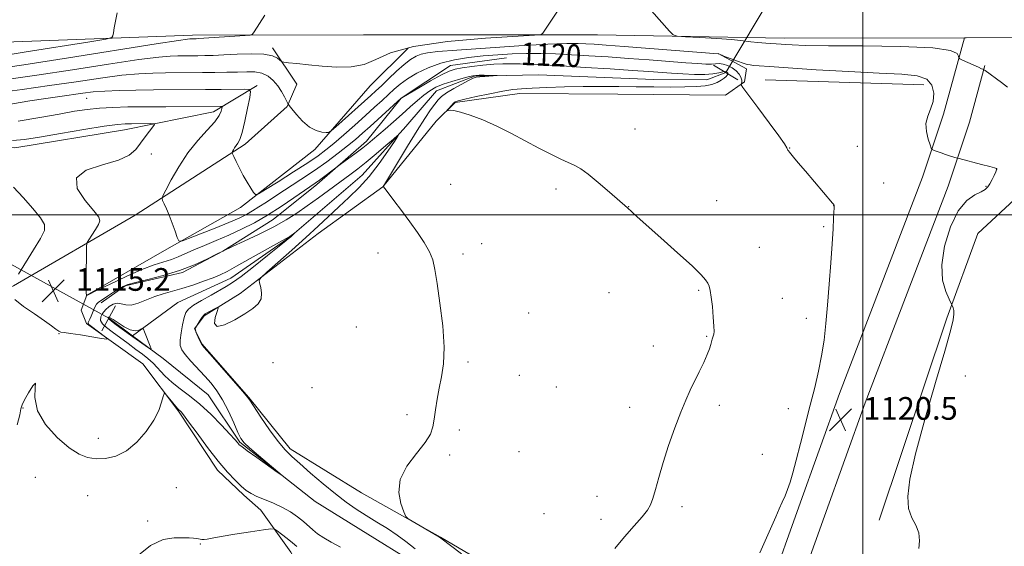
# Model space of a CAD drawing. Extents: x 2159800 to 2162700, y 347300 to 350200.
# Drawn here: x 2161703 to 2162050, y 349383 to 349569 of the extents above; entities that cross this region are included whole.
import ezdxf

# ---------------------------------------------------------------- set-up
doc = ezdxf.new("R2010")
doc.units = 0
doc.header["$MEASUREMENT"] = 0
doc.linetypes.add('rvrstm', pattern=[117.1, 50, -3.9, 0.5, -3.9, 0.5, -3.9, 0.5, -3.9, 50])
for name, color, linetype, lineweight in [('32000', 7, 'Continuous', 0), ('DTM HARD BREAKLINE', 7, 'Continuous', 0), ('DTM SPOT ELEVATION', 2, 'Continuous', 13), ('INDEX CONTOUR', 41, 'Continuous', 13), ('INDEX CONTOUR DEPRESSION', 41, 'Continuous', 13), ('INDEX CONTOUR LABEL', 244, 'Continuous', 0), ('INTERMEDIATE CONTOUR', 44, 'Continuous', 0), ('LARGE PIPE END', 7, 'Continuous', 13), ('SPOT ELEVATION', 7, 'Continuous', 0), ('STREAM - RIVER SINGLE LINE', 142, 'rvrstm', 0), ('STREAM - RIVER SINGLE LINE UNDER ROAD', 9, 'Continuous', 0)]:
    doc.layers.add(name, color=color, linetype=linetype, lineweight=lineweight)
doc.styles.add('Style-ITALICS', font='ITALICS.shx')

# ---------------------------------------------------------------- blocks, each defined once
blk = doc.blocks.new('SPOT')
at = {"layer": 'SPOT ELEVATION'}
for p, q in [((-3.91, -3.91), (3.82, 3.81)), ((-1.65, 3.77), (1.72, -3.93))]:
    blk.add_line(p, q, dxfattribs=at)

msp = doc.modelspace()

# ---------------------------------------------------------------- linework, layer by layer
at = {"layer": '32000', "flags": 128}
for points in [[(2162000, 350000), (2162000, 347500)], [(2162500, 349500), (2160000, 349500)]]:
    msp.add_lwpolyline(points, dxfattribs=at)
at = {"layer": 'DTM HARD BREAKLINE'}
for points in [[(2160800.61, 349527.7, 1145.67), (2160897.29, 349529.58, 1147), (2160992.66, 349532.15, 1147.47), (2161099.39, 349535.29, 1149.07), (2161197.47, 349539.16, 1147.14), (2161274.09, 349542.53, 1143.94), (2161334.79, 349544.72, 1140.67), (2161390.9, 349547.6, 1139.41), (2161469.45, 349551.62, 1138.28), (2161580.01, 349556.05, 1135.74), (2161672.04, 349559.98, 1131.55), (2161763.5, 349563.29, 1126.42), (2161823.91, 349563.47, 1125.22), (2161906.36, 349563.47, 1123.62), (2161958.95, 349562.51, 1124.36)], [(2162035.75, 349562.41, 1124.57), (2162028.34, 349535.49, 1122.45), (2162020.98, 349513.34, 1121.65), (2162006.08, 349474.36, 1121.45), (2161991.75, 349437.07, 1120.59), (2161977.4, 349397.11, 1120.32), (2161967.14, 349368.46, 1120.45), (2161955.17, 349332.76, 1121.39)], [(2161958.95, 349562.51, 1124.36), (2161972.32, 349562.27, 1124.55), (2162035.75, 349562.41, 1124.57)], [(2162035.75, 349562.41, 1124.57), (2162036.43, 349562.41, 1125.02), (2162108.96, 349562.49, 1127.75), (2162200.09, 349561.75, 1132.95), (2162268.63, 349560.53, 1137.61), (2162345.43, 349559.25, 1143.34), (2162427.77, 349559.91, 1149.4), (2162493.74, 349560.85, 1154.26), (2162500, 349560.914, 1154.676)], [(2161667.71, 349460.57, 1111.59), (2161700.47, 349474.96, 1114.12), (2161743.31, 349499.93, 1117.25), (2161782.16, 349524.93, 1120.38), (2161796.92, 349538.14, 1121.85), (2161800.32, 349546.1, 1123.31), (2161791.76, 349558.83, 1124.44)], [(2161917.83, 349267.6, 1134.28), (2161901.28, 349280.39, 1135.48), (2161881.51, 349306.53, 1133.75), (2161850.39, 349330.77, 1130.01), (2161829.21, 349348.26, 1124.15), (2161812.65, 349359.72, 1120.42), (2161804.74, 349369.78, 1117.89), (2161798.17, 349381.16, 1116.76), (2161787.63, 349395.9, 1115.42), (2161781.68, 349401.28, 1114.29), (2161772.42, 349410.02, 1114.36), (2161758.6, 349430.78, 1114.16), (2161746.07, 349447.54, 1113.76), (2161726.2, 349461.69, 1114.16), (2161724.24, 349466.37, 1114.89), (2161726.28, 349471.68, 1116.02), (2161753.73, 349487.45, 1117.62), (2161780.5, 349502.56, 1119.62), (2161806.64, 349523, 1121.49), (2161826.15, 349545.49, 1123.42), (2161839.58, 349558.71, 1123.35)], [(2161948.96, 349556.9, 1122.05), (2161958.91, 349551.49, 1121.65), (2161958.21, 349546.83, 1120.19), (2161951.51, 349542.22, 1119.25), (2161913.54, 349542.53, 1119.25), (2161878.9, 349542.81, 1118.65), (2161856.22, 349539.66, 1118.12), (2161849.5, 349533.05, 1117.85), (2161830.66, 349509.89, 1115.99), (2161807.88, 349493.41, 1114.92), (2161780.39, 349472.32, 1113.72), (2161767.67, 349464.43, 1114.19), (2161764.3, 349459.79, 1113.99), (2161766.92, 349454.44, 1114.06), (2161783.43, 349435.65, 1114.06), (2161797.94, 349417.55, 1114.46), (2161823.13, 349402.02, 1115.92), (2161850.98, 349386.47, 1116.06), (2161871.54, 349374.31, 1116.72)], [(2162005.72, 349392.48, 1121.72), (2162029.62, 349463.58, 1121.85), (2162040.52, 349493.47, 1122.79), (2162064.68, 349515.92, 1123.52), (2162068.82, 349532.54, 1125.18), (2162066.93, 349546.55, 1124.98), (2162061.02, 349556.59, 1125.05)], [(2161731.3, 349469.02, 1113.63), (2161739.82, 349475, 1113.83), (2161760.01, 349479.67, 1113.91), (2161774.19, 349487.22, 1113.99), (2161792.02, 349498.36, 1115.08), (2161807.44, 349510.74, 1115.64), (2161824.9, 349525.92, 1116.45), (2161837.12, 349541.14, 1118.02), (2161854.55, 349552.69, 1118.83), (2161874.33, 349555.35, 1118.95)], [(2162043.02, 349552.64, 1124.12), (2162037.53, 349532.7, 1122.45), (2162030.02, 349510.11, 1121.65), (2162015.04, 349470.92, 1121.45), (2162000.75, 349433.73, 1120.59), (2161986.44, 349393.87, 1120.32), (2161976.21, 349365.31, 1120.45), (2161964.35, 349329.95, 1121.39)], [(2161786.31, 349545.55, 1120.39), (2161770.92, 349536.35, 1117.39), (2161739.55, 349529.94, 1115.26), (2161700.86, 349523.59, 1115.32), (2161663.57, 349525.9, 1114.59), (2161648.94, 349528.68, 1112.19)], [(2161965.52, 349547.58, 1120.86), (2162021.46, 349545.8, 1121.26)]]:
    msp.add_polyline3d(points, dxfattribs=at)
at = {"layer": 'DTM SPOT ELEVATION'}
for p in [(2161726.25, 349541.04, 1119.08), (2161919.56, 349530.28, 1118.86), (2161997.96, 349524.19, 1120.63), (2161749.04, 349521.45, 1116.57), (2161974.15, 349523.56, 1120.04), (2162047.17, 349516.11, 1121.99), (2161854.57, 349510.73, 1116.73), (2162007.33, 349511.22, 1121.01), (2161891.76, 349509.18, 1117.56), (2162043.34, 349510.01, 1121.91), (2161948.39, 349504.97, 1118.67), (2161917.34, 349502.85, 1118.02), (2161989.68, 349503.21, 1119.99), (2161986.12, 349495.8, 1119.72), (2161865.47, 349489.83, 1116.5), (2161829, 349486.55, 1115.41), (2161858.96, 349486.19, 1116.33), (2161963.42, 349488.53, 1118.78), (2161910.47, 349472.64, 1116.98), (2161942, 349473.42, 1117.85), (2161971.6, 349470.55, 1118.85), (2161882.14, 349465.41, 1116.68), (2161980.02, 349463.5, 1119.42), (2161716.47, 349458.18, 1113.97), (2161821.38, 349460.52, 1115.05), (2161944.93, 349457.16, 1117.9), (2161926.1, 349453.84, 1117.4), (2161791.95, 349447.96, 1114.77), (2161860.7, 349448.17, 1116.21), (2161878.78, 349443.49, 1116.6), (2162036.12, 349443.27, 1122.52), (2161805.66, 349439.15, 1115.06), (2161891.83, 349439.37, 1116.84), (2161703.78, 349431.9, 1114.03), (2161917.7, 349432.13, 1117.47), (2161949.28, 349432.92, 1118.37), (2161973.63, 349431.69, 1119.53), (2161839.23, 349429.62, 1115.78), (2161857.63, 349424.15, 1116.21), (2161730.31, 349421.26, 1113.54), (2161878.67, 349416.52, 1116.65), (2161854.19, 349415.42, 1116.16), (2161964.46, 349415.65, 1119.27), (2161708.15, 349407.48, 1114.69), (2161757.87, 349403.85, 1114.8), (2161726.62, 349401.01, 1114.73), (2161906.17, 349400.79, 1117.33), (2161936.22, 349397.18, 1118.36), (2161887.48, 349394.76, 1117.16), (2161907.62, 349392.72, 1117.53), (2161747.78, 349392.14, 1115.62), (2161766.37, 349383.98, 1116.14)]:
    msp.add_point(p, dxfattribs=at)
at = {"layer": 'INDEX CONTOUR'}
msp.add_polyline3d([(2161694.577, 349538.171, 1120), (2161706.234, 349540.15, 1120), (2161711.784, 349541.014, 1120), (2161716.785, 349541.729, 1120), (2161724.873, 349542.865, 1120), (2161728.489, 349543.306, 1120), (2161732.608, 349543.643, 1120), (2161737.689, 349543.864, 1120), (2161743.529, 349543.994, 1120), (2161749.764, 349544.064, 1120), (2161768.189, 349544.168, 1120), (2161773.684, 349544.217, 1120), (2161781.72, 349544.318, 1120), (2161783.52, 349544.232, 1120), (2161784.037, 349543.465, 1120), (2161783.713, 349541.359, 1120), (2161782.951, 349537.575, 1120), (2161781.986, 349533.06, 1120), (2161781.015, 349529.077, 1120), (2161780.193, 349526.575, 1120), (2161779.515, 349525.238, 1120), (2161778.934, 349524.435, 1120), (2161778.418, 349523.66, 1120), (2161777.987, 349522.918, 1120), (2161777.679, 349522.343, 1120), (2161777.537, 349521.977, 1120), (2161777.644, 349521.509, 1120), (2161778.091, 349520.537, 1120), (2161778.935, 349518.783, 1120), (2161780.088, 349516.467, 1120), (2161781.429, 349513.931, 1120), (2161782.826, 349511.501, 1120), (2161784.1, 349509.412, 1120), (2161785.065, 349507.885, 1120), (2161785.72, 349507.142, 1120), (2161786.823, 349507.407, 1120), (2161789.317, 349508.909, 1120), (2161793.763, 349511.695, 1120), (2161799.182, 349515.117, 1120), (2161804.204, 349518.348, 1120), (2161807.844, 349520.802, 1120), (2161810.619, 349522.875, 1120), (2161813.421, 349525.203, 1120), (2161816.911, 349528.236, 1120), (2161820.795, 349531.673, 1120), (2161824.547, 349535.025, 1120), (2161827.748, 349537.903, 1120), (2161830.411, 349540.326, 1120), (2161832.66, 349542.416, 1120), (2161834.661, 349544.295, 1120), (2161836.753, 349546.093, 1120), (2161839.318, 349547.942, 1120), (2161842.646, 349549.913, 1120), (2161846.643, 349551.833, 1120), (2161851.129, 349553.469, 1120), (2161855.931, 349554.646, 1120), (2161860.94, 349555.444, 1120), (2161866.06, 349556.005, 1120), (2161871.203, 349556.44, 1120), (2161876.326, 349556.748, 1120), (2161881.389, 349556.903, 1120), (2161886.407, 349556.887, 1120), (2161891.582, 349556.722, 1120), (2161897.169, 349556.442, 1120), (2161903.358, 349556.078, 1120), (2161910.093, 349555.641, 1120), (2161917.259, 349555.138, 1120), (2161924.638, 349554.593, 1120), (2161937.484, 349553.612, 1120), (2161941.72, 349553.307, 1120), (2161944.59, 349553.152, 1120), (2161946.552, 349553.146, 1120), (2161948.028, 349553.255, 1120), (2161949.307, 349553.325, 1120), (2161950.639, 349553.17, 1120), (2161952.194, 349552.655, 1120), (2161953.81, 349551.827, 1120), (2161955.24, 349550.786, 1120), (2161956.288, 349549.633, 1120), (2161956.947, 349548.502, 1120), (2161957.266, 349547.532, 1120), (2161957.301, 349546.828, 1120), (2161957.168, 349546.368, 1120), (2161956.999, 349546.096, 1120), (2161956.998, 349545.825, 1120), (2161957.658, 349544.849, 1120), (2161962.939, 349537.833, 1120), (2161966.943, 349532.487, 1120), (2161970.378, 349527.822, 1120), (2161972.357, 349524.999, 1120), (2161973.17, 349523.681, 1120), (2161973.545, 349522.862, 1120), (2161973.743, 349522.555, 1120), (2161974.047, 349522.15, 1120), (2161974.548, 349521.509, 1120), (2161975.492, 349520.349, 1120), (2161977.161, 349518.348, 1120), (2161979.69, 349515.36, 1120), (2161989.277, 349504.12, 1120), (2161989.665, 349503.627, 1120), (2161989.814, 349503.392, 1120), (2161989.836, 349503.284, 1120), (2161989.793, 349502.59, 1120), (2161989.617, 349498.845, 1120), (2161989.424, 349495.084, 1120), (2161989.11, 349489.823, 1120), (2161988.653, 349483.07, 1120), (2161988.098, 349475.556, 1120), (2161987.508, 349468.19, 1120), (2161986.919, 349461.671, 1120), (2161986.255, 349455.853, 1120), (2161985.412, 349450.378, 1120), (2161984.309, 349444.91, 1120), (2161982.959, 349439.188, 1120), (2161981.394, 349432.969, 1120), (2161977.96, 349419.45, 1120), (2161976.435, 349413.551, 1120), (2161975.232, 349409.069, 1120), (2161974.265, 349405.77, 1120), (2161973.396, 349403.213, 1120), (2161972.504, 349400.99, 1120), (2161971.535, 349398.819, 1120), (2161970.454, 349396.452, 1120), (2161969.213, 349393.65, 1120), (2161963.662, 349380.969, 1120)], dxfattribs=at)
at = {"layer": 'INDEX CONTOUR DEPRESSION'}
msp.add_polyline3d([(2161735.582, 349463.139, 1110), (2161737.33, 349461.922, 1110), (2161739.48, 349460.53, 1110), (2161741.602, 349459.495, 1110), (2161743.342, 349459.2, 1110), (2161744.637, 349459.425, 1110), (2161745.494, 349459.801, 1110), (2161745.964, 349459.983, 1110), (2161746.259, 349459.737, 1110), (2161746.632, 349458.844, 1110), (2161748.614, 349453.707, 1110), (2161748.922, 349452.831, 1110), (2161748.768, 349452.693, 1110), (2161748.019, 349453.173, 1110), (2161742.524, 349456.972, 1110), (2161738.711, 349459.744, 1110), (2161736.679, 349461.247, 1110), (2161734.998, 349462.539, 1110), (2161734.098, 349463.322, 1110), (2161733.83, 349463.696, 1110), (2161733.889, 349463.859, 1110), (2161734.07, 349463.939, 1110), (2161734.545, 349463.776, 1110), (2161735.582, 349463.139, 1110)], dxfattribs=at)
at = {"layer": 'INTERMEDIATE CONTOUR'}
for points in [[(2161698.012, 349547.692, 1124), (2161708.605, 349549.233, 1124), (2161721.181, 349551.161, 1124), (2161733.966, 349553.138, 1124), (2161744.674, 349554.732, 1124), (2161751.643, 349555.626, 1124), (2161755.706, 349555.974, 1124), (2161758.322, 349556.043, 1124), (2161765.486, 349556.086, 1124), (2161767.946, 349556.114, 1124), (2161770.826, 349556.193, 1124), (2161774.546, 349556.357, 1124), (2161779.296, 349556.602, 1124), (2161784.346, 349556.756, 1124), (2161788.736, 349556.599, 1124), (2161791.732, 349556.004, 1124), (2161793.501, 349555.189, 1124), (2161794.984, 349554.037, 1124), (2161795.748, 349553.821, 1124), (2161797.385, 349553.623, 1124), (2161800.373, 349553.302, 1124), (2161804.484, 349552.885, 1124), (2161809.315, 349552.443, 1124), (2161814.462, 349552.094, 1124), (2161819.528, 349552.152, 1124), (2161824.115, 349552.979, 1124), (2161828.212, 349554.776, 1124), (2161833.353, 349557.104, 1124), (2161841.457, 349559.369, 1124), (2161853.526, 349561.085, 1124), (2161866.901, 349562.244, 1124), (2161884.192, 349563.336, 1124), (2161886.56, 349563.615, 1124), (2161887.14, 349564.024, 1124), (2161896.79, 349578.619, 1124)], [(2161920.067, 349578.099, 1124), (2161931.802, 349564.756, 1124), (2161933.051, 349563.496, 1124), (2161934.494, 349562.977, 1124), (2161937.37, 349562.753, 1124), (2161942.423, 349562.468, 1124), (2161948.422, 349562.112, 1124), (2161953.647, 349561.761, 1124), (2161956.858, 349561.475, 1124), (2161960.491, 349561.008, 1124), (2161962.956, 349560.765, 1124), (2161965.764, 349560.531, 1124), (2161971.119, 349560.112, 1124), (2161972.59, 349560.011, 1124), (2161975.031, 349559.876, 1124), (2161979.656, 349559.731, 1124), (2161987.789, 349559.616, 1124), (2161999.945, 349559.53, 1124), (2162013.391, 349559.325, 1124), (2162024.575, 349558.815, 1124), (2162030.86, 349557.9, 1124), (2162033.256, 349556.82, 1124), (2162033.68, 349555.902, 1124), (2162033.786, 349555.365, 1124), (2162034.16, 349555.013, 1124), (2162035.126, 349554.545, 1124), (2162040.707, 349552.002, 1124), (2162041.809, 349551.518, 1124), (2162042.326, 349551.306, 1124), (2162042.515, 349551.241, 1124), (2162042.654, 349551.173, 1124), (2162043.109, 349550.852, 1124), (2162048.82, 349546.664, 1124), (2162050.998, 349545.049, 1124)], [(2161692.631, 349551.19, 1126), (2161704.106, 349552.912, 1126), (2161719.858, 349555.378, 1126), (2161750.707, 349560.275, 1126), (2161758.62, 349561.507, 1126), (2161761.795, 349561.964, 1126), (2161762.601, 349562.032, 1126), (2161764.278, 349562.045, 1126), (2161764.83, 349562.062, 1126), (2161765.616, 349562.1, 1126), (2161782.119, 349563.185, 1126), (2161783.922, 349563.344, 1126), (2161784.758, 349563.674, 1126), (2161785.347, 349564.457, 1126), (2161789.114, 349570.401, 1126)], [(2161693.576, 349555.624, 1128), (2161704.939, 349557.408, 1128), (2161727.355, 349560.99, 1128), (2161732.974, 349561.922, 1128), (2161735.077, 349562.466, 1128), (2161735.471, 349563.091, 1128), (2161735.661, 349564.193, 1128), (2161735.969, 349565.891, 1128), (2161736.421, 349568.232, 1128), (2161737.014, 349571.15, 1128)], [(2161694.523, 349543.007, 1122), (2161703.489, 349544.202, 1122), (2161713.104, 349545.553, 1122), (2161722.503, 349546.944, 1122), (2161731.162, 349548.214, 1122), (2161738.641, 349549.187, 1122), (2161744.666, 349549.745, 1122), (2161749.618, 349549.985, 1122), (2161754.042, 349550.053, 1122), (2161767.127, 349550.131, 1122), (2161771.463, 349550.175, 1122), (2161775.618, 349550.244, 1122), (2161779.415, 349550.346, 1122), (2161782.717, 349550.451, 1122), (2161785.561, 349550.377, 1122), (2161788.027, 349549.909, 1122), (2161790.182, 349548.886, 1122), (2161792.051, 349547.383, 1122), (2161793.647, 349545.533, 1122), (2161794.978, 349543.503, 1122), (2161796.017, 349541.585, 1122), (2161797.156, 349539.24, 1122), (2161797.625, 349538.532, 1122), (2161798.536, 349537.377, 1122), (2161800.174, 349535.383, 1122), (2161802.349, 349533.018, 1122), (2161804.757, 349530.966, 1122), (2161807.103, 349529.742, 1122), (2161809.14, 349529.201, 1122), (2161810.64, 349529.032, 1122), (2161811.54, 349529.047, 1122), (2161812.449, 349529.566, 1122), (2161814.145, 349531.036, 1122), (2161826.442, 349542.014, 1122), (2161828.256, 349543.688, 1122), (2161830.165, 349545.525, 1122), (2161832.647, 349547.955, 1122), (2161835.453, 349550.639, 1122), (2161838.152, 349553.05, 1122), (2161840.423, 349554.774, 1122), (2161842.377, 349555.89, 1122), (2161844.234, 349556.598, 1122), (2161846.408, 349557.088, 1122), (2161850.102, 349557.521, 1122), (2161856.71, 349558.047, 1122), (2161866.924, 349558.759, 1122), (2161878.587, 349559.515, 1122), (2161888.84, 349560.112, 1122), (2161895.551, 349560.4, 1122), (2161899.512, 349560.435, 1122), (2161902.247, 349560.325, 1122), (2161905.185, 349560.149, 1122), (2161909.376, 349559.861, 1122), (2161915.776, 349559.385, 1122), (2161948.944, 349556.808, 1122), (2161949.022, 349556.787, 1122), (2161950.198, 349556.233, 1122), (2161950.626, 349556.064, 1122), (2161953.494, 349554.976, 1122), (2161955.715, 349554.154, 1122), (2161957.732, 349553.445, 1122), (2161959.136, 349553.027, 1122), (2161960.217, 349552.823, 1122), (2161961.442, 349552.699, 1122), (2161963.383, 349552.528, 1122), (2161967.052, 349552.243, 1122), (2161973.57, 349551.795, 1122), (2161983.469, 349551.167, 1122), (2161994.956, 349550.493, 1122), (2162005.651, 349549.942, 1122), (2162013.666, 349549.574, 1122), (2162019.078, 349549.026, 1122), (2162022.461, 349547.824, 1122), (2162024.329, 349545.659, 1122), (2162025, 349542.871, 1122), (2162024.739, 349539.961, 1122), (2162023.857, 349537.309, 1122), (2162022.837, 349534.801, 1122), (2162022.21, 349532.201, 1122), (2162022.341, 349529.387, 1122), (2162022.961, 349526.711, 1122), (2162023.638, 349524.642, 1122), (2162024.065, 349523.497, 1122), (2162024.43, 349523.001, 1122), (2162025.048, 349522.728, 1122), (2162027.569, 349521.839, 1122), (2162029.108, 349521.313, 1122), (2162030.548, 349520.844, 1122), (2162033.191, 349520.032, 1122), (2162033.955, 349519.827, 1122), (2162041.831, 349517.786, 1122), (2162044.725, 349517.02, 1122), (2162046.377, 349516.559, 1122), (2162047.028, 349516.347, 1122), (2162047.166, 349516.268, 1122), (2162047.24, 349516.167, 1122), (2162047.237, 349516.11, 1122), (2162047.131, 349515.844, 1122), (2162046.818, 349515.156, 1122), (2162046.237, 349513.927, 1122), (2162045.496, 349512.413, 1122), (2162044.745, 349510.965, 1122), (2162044.05, 349509.843, 1122), (2162043.142, 349508.953, 1122), (2162041.664, 349508.103, 1122), (2162039.384, 349507.016, 1122), (2162036.563, 349505.037, 1122), (2162033.587, 349501.416, 1122), (2162030.848, 349495.744, 1122), (2162028.765, 349488.961, 1122), (2162027.766, 349482.342, 1122), (2162028.088, 349476.949, 1122), (2162029.2, 349472.956, 1122), (2162030.383, 349470.321, 1122), (2162031.38, 349468.287, 1122), (2162031.552, 349467.89, 1122), (2162031.787, 349467.272, 1122), (2162032.011, 349466.308, 1122), (2162032.084, 349464.961, 1122), (2162031.827, 349462.959, 1122), (2162030.885, 349459.112, 1122), (2162028.863, 349451.997, 1122), (2162025.596, 349440.897, 1122), (2162021.83, 349427.911, 1122), (2162018.547, 349415.846, 1122), (2162016.526, 349406.888, 1122), (2162015.772, 349400.74, 1122), (2162016.096, 349396.486, 1122), (2162017.235, 349393.287, 1122), (2162018.641, 349390.609, 1122), (2162019.697, 349387.993, 1122), (2162019.953, 349385.142, 1122), (2162019.649, 349382.395, 1122)], [(2161702.047, 349533.077, 1118), (2161709.691, 349534.282, 1118), (2161716.507, 349535.521, 1118), (2161721.942, 349536.492, 1118), (2161726.451, 349537.177, 1118), (2161730.738, 349537.627, 1118), (2161735.425, 349537.895, 1118), (2161740.79, 349538.033, 1118), (2161747.025, 349538.097, 1118), (2161754.1, 349538.133, 1118), (2161773.444, 349538.212, 1118), (2161773.865, 349538.192, 1118), (2161773.986, 349538.013, 1118), (2161773.91, 349537.521, 1118), (2161773.662, 349536.569, 1118), (2161772.948, 349535.046, 1118), (2161771.395, 349532.843, 1118), (2161768.779, 349529.882, 1118), (2161765.46, 349526.193, 1118), (2161761.953, 349521.828, 1118), (2161758.718, 349516.973, 1118), (2161756.025, 349512.329, 1118), (2161754.094, 349508.726, 1118), (2161753.071, 349506.72, 1118), (2161752.795, 349505.77, 1118), (2161753.029, 349505.061, 1118), (2161753.568, 349503.915, 1118), (2161754.337, 349502.189, 1118), (2161755.292, 349499.882, 1118), (2161756.365, 349497.084, 1118), (2161757.394, 349494.284, 1118), (2161758.193, 349492.062, 1118), (2161758.754, 349490.885, 1118), (2161759.774, 349490.772, 1118), (2161762.128, 349491.624, 1118), (2161766.334, 349493.284, 1118), (2161771.496, 349495.343, 1118), (2161776.361, 349497.328, 1118), (2161779.977, 349498.887, 1118), (2161782.595, 349500.154, 1118), (2161784.765, 349501.381, 1118), (2161786.996, 349502.796, 1118), (2161789.621, 349504.537, 1118), (2161792.932, 349506.718, 1118), (2161801.782, 349512.428, 1118), (2161806.536, 349515.609, 1118), (2161810.962, 349518.75, 1118), (2161814.897, 349521.705, 1118), (2161818.239, 349524.341, 1118), (2161820.975, 349526.604, 1118), (2161823.466, 349528.765, 1118), (2161826.16, 349531.176, 1118), (2161837.114, 349541.076, 1118), (2161837.249, 349541.166, 1118), (2161837.977, 349541.604, 1118), (2161843.348, 349544.771, 1118), (2161847.518, 349547.181, 1118), (2161851.334, 349549.299, 1118), (2161854.047, 349550.623, 1118), (2161856.195, 349551.333, 1118), (2161858.649, 349551.784, 1118), (2161862.024, 349552.253, 1118), (2161865.939, 349552.716, 1118), (2161869.763, 349553.072, 1118), (2161873.04, 349553.247, 1118), (2161876.013, 349553.27, 1118), (2161879.1, 349553.195, 1118), (2161882.741, 349553.061, 1118), (2161887.47, 349552.839, 1118), (2161893.839, 349552.487, 1118), (2161902.049, 349551.985, 1118), (2161910.876, 349551.418, 1118), (2161918.742, 349550.893, 1118), (2161924.5, 349550.493, 1118), (2161932.479, 349549.918, 1118), (2161936.491, 349549.657, 1118), (2161940.556, 349549.478, 1118), (2161944.201, 349549.484, 1118), (2161947.054, 349549.731, 1118), (2161949.13, 349550.091, 1118), (2161950.54, 349550.391, 1118), (2161951.405, 349550.497, 1118), (2161951.879, 349550.441, 1118), (2161952.125, 349550.296, 1118), (2161952.276, 349550.117, 1118), (2161952.34, 349549.901, 1118), (2161952.293, 349549.627, 1118), (2161952.105, 349549.272, 1118), (2161951.705, 349548.806, 1118), (2161951.022, 349548.196, 1118), (2161949.983, 349547.437, 1118), (2161948.548, 349546.644, 1118), (2161946.684, 349545.957, 1118), (2161944.321, 349545.488, 1118), (2161941.248, 349545.215, 1118), (2161937.215, 349545.083, 1118), (2161932.093, 349545.044, 1118), (2161926.215, 349545.068, 1118), (2161920.032, 349545.131, 1118), (2161913.889, 349545.205, 1118), (2161907.722, 349545.248, 1118), (2161901.36, 349545.216, 1118), (2161894.779, 349545.079, 1118), (2161888.536, 349544.879, 1118), (2161883.331, 349544.669, 1118), (2161879.573, 349544.474, 1118), (2161876.489, 349544.172, 1118), (2161873.016, 349543.612, 1118), (2161868.456, 349542.71, 1118), (2161863.593, 349541.672, 1118), (2161859.578, 349540.774, 1118), (2161857.249, 349540.206, 1118), (2161856.176, 349539.814, 1118), (2161855.612, 349539.356, 1118), (2161854.967, 349538.667, 1118), (2161853.689, 349537.238, 1118), (2161853.386, 349536.878, 1118), (2161853.392, 349536.764, 1118), (2161853.707, 349536.796, 1118), (2161854.394, 349536.856, 1118), (2161855.727, 349536.739, 1118), (2161858.034, 349536.22, 1118), (2161861.527, 349535.121, 1118), (2161865.939, 349533.456, 1118), (2161870.883, 349531.286, 1118), (2161875.999, 349528.715, 1118), (2161885.728, 349523.472, 1118), (2161889.896, 349521.357, 1118), (2161893.427, 349519.686, 1118), (2161898.395, 349517.443, 1118), (2161900.438, 349516.28, 1118), (2161903.056, 349514.379, 1118), (2161906.661, 349511.423, 1118), (2161910.583, 349508.061, 1118), (2161916.896, 349502.53, 1118), (2161918.443, 349501.102, 1118), (2161920.226, 349499.481, 1118), (2161923.557, 349496.502, 1118), (2161928.739, 349491.905, 1118), (2161934.63, 349486.649, 1118), (2161939.729, 349482.002, 1118), (2161942.904, 349478.916, 1118), (2161944.501, 349477.096, 1118), (2161945.238, 349475.935, 1118), (2161945.722, 349474.853, 1118), (2161946.119, 349473.378, 1118), (2161946.492, 349471.064, 1118), (2161946.877, 349467.695, 1118), (2161947.218, 349463.968, 1118), (2161947.438, 349460.807, 1118), (2161947.482, 349458.896, 1118), (2161947.391, 349457.942, 1118), (2161947.052, 349456.858, 1118), (2161946.859, 349456.171, 1118), (2161946.37, 349454.273, 1118), (2161945.906, 349452.821, 1118), (2161945.092, 349450.751, 1118), (2161943.831, 349447.948, 1118), (2161942.279, 349444.693, 1118), (2161939.1, 349438.19, 1118), (2161937.516, 349434.74, 1118), (2161935.726, 349430.433, 1118), (2161933.633, 349424.914, 1118), (2161931.455, 349418.745, 1118), (2161929.488, 349412.718, 1118), (2161927.958, 349407.5, 1118), (2161926.804, 349403.263, 1118), (2161925.902, 349400.055, 1118), (2161925.075, 349397.794, 1118), (2161923.95, 349395.89, 1118), (2161922.106, 349393.622, 1118), (2161919.288, 349390.455, 1118), (2161915.9, 349386.588, 1118), (2161912.512, 349382.402, 1118)], [(2161700.052, 349526.17, 1116), (2161704.358, 349526.561, 1116), (2161709.616, 349527.429, 1116), (2161717.024, 349528.696, 1116), (2161725.271, 349530.073, 1116), (2161732.414, 349531.21, 1116), (2161737.043, 349531.849, 1116), (2161739.835, 349532.096, 1116), (2161741.996, 349532.144, 1116), (2161748.897, 349532.164, 1116), (2161749.955, 349532.123, 1116), (2161750.118, 349531.82, 1116), (2161749.526, 349530.996, 1116), (2161748.339, 349529.482, 1116), (2161746.8, 349527.474, 1116), (2161745.173, 349525.254, 1116), (2161743.537, 349523.073, 1116), (2161741.233, 349521.046, 1116), (2161737.42, 349519.253, 1116), (2161731.777, 349517.666, 1116), (2161726.072, 349515.813, 1116), (2161722.593, 349513.113, 1116), (2161722.903, 349509.257, 1116), (2161725.644, 349505.013, 1116), (2161728.73, 349501.42, 1116), (2161730.49, 349499.209, 1116), (2161730.91, 349497.88, 1116), (2161730.39, 349496.625, 1116), (2161729.324, 349494.858, 1116), (2161728.084, 349492.89, 1116), (2161727.034, 349491.253, 1116), (2161726.447, 349490.229, 1116), (2161726.223, 349489.105, 1116), (2161726.169, 349486.917, 1116), (2161726.093, 349478.579, 1116), (2161726.08, 349474.735, 1116), (2161726.107, 349472.567, 1116), (2161726.156, 349471.747, 1116), (2161726.205, 349471.607, 1116), (2161726.245, 349471.59, 1116), (2161726.323, 349471.655, 1116), (2161726.481, 349471.738, 1116), (2161729.953, 349473.439, 1116), (2161734.504, 349475.642, 1116), (2161740.162, 349478.3, 1116), (2161745.669, 349480.713, 1116), (2161750.039, 349482.359, 1116), (2161756.089, 349484.281, 1116), (2161758.533, 349485.231, 1116), (2161764.061, 349487.69, 1116), (2161767.741, 349489.239, 1116), (2161771.943, 349490.983, 1116), (2161776.386, 349492.892, 1116), (2161780.853, 349494.952, 1116), (2161785.372, 349497.258, 1116), (2161790.031, 349499.925, 1116), (2161794.814, 349502.961, 1116), (2161799.272, 349505.971, 1116), (2161806.783, 349511.161, 1116), (2161808.294, 349512.244, 1116), (2161810.213, 349513.677, 1116), (2161815.621, 349517.791, 1116), (2161821.273, 349521.919, 1116), (2161823.616, 349523.67, 1116), (2161825.417, 349525.073, 1116), (2161827.008, 349526.39, 1116), (2161831.469, 349530.229, 1116), (2161834.473, 349532.841, 1116), (2161837.532, 349535.546, 1116), (2161840.335, 349538.077, 1116), (2161842.848, 349540.326, 1116), (2161845.108, 349542.225, 1116), (2161847.196, 349543.739, 1116), (2161849.367, 349544.967, 1116), (2161851.925, 349546.043, 1116), (2161855.015, 349547.061, 1116), (2161858.168, 349547.958, 1116), (2161860.758, 349548.632, 1116), (2161862.377, 349549.014, 1116), (2161863.464, 349549.17, 1116), (2161864.672, 349549.199, 1116), (2161866.455, 349549.185, 1116), (2161871.018, 349549.113, 1116), (2161871.031, 349549.086, 1116), (2161866.628, 349548.779, 1116), (2161864.871, 349548.639, 1116), (2161863.636, 349548.484, 1116), (2161862.518, 349548.136, 1116), (2161860.933, 349547.379, 1116), (2161858.504, 349546.089, 1116), (2161855.691, 349544.511, 1116), (2161853.165, 349542.979, 1116), (2161851.41, 349541.721, 1116), (2161850.174, 349540.519, 1116), (2161849.011, 349539.045, 1116), (2161847.53, 349536.971, 1116), (2161845.513, 349533.97, 1116), (2161842.79, 349529.715, 1116), (2161839.351, 349524.162, 1116), (2161835.82, 349518.372, 1116), (2161830.855, 349510.145, 1116), (2161830.798, 349509.996, 1116), (2161830.903, 349509.894, 1116), (2161831.366, 349509.325, 1116), (2161832.52, 349507.83, 1116), (2161834.577, 349505.116, 1116), (2161837.255, 349501.537, 1116), (2161840.152, 349497.61, 1116), (2161842.9, 349493.779, 1116), (2161845.276, 349490.22, 1116), (2161847.092, 349487.034, 1116), (2161848.254, 349484.144, 1116), (2161849.038, 349480.74, 1116), (2161849.813, 349475.835, 1116), (2161850.821, 349468.853, 1116), (2161851.786, 349460.873, 1116), (2161852.302, 349453.384, 1116), (2161852.091, 349447.517, 1116), (2161851.378, 349442.937, 1116), (2161850.514, 349438.945, 1116), (2161849.785, 349435.008, 1116), (2161849.219, 349431.251, 1116), (2161848.78, 349427.966, 1116), (2161848.349, 349425.294, 1116), (2161847.473, 349422.78, 1116), (2161845.615, 349419.817, 1116), (2161842.537, 349415.969, 1116), (2161839.188, 349411.476, 1116), (2161836.811, 349406.747, 1116), (2161836.289, 349402.195, 1116), (2161837.04, 349398.254, 1116), (2161838.116, 349395.36, 1116), (2161838.841, 349393.753, 1116), (2161839.579, 349392.887, 1116), (2161840.964, 349392.026, 1116), (2161850.075, 349386.742, 1116), (2161850.65, 349386.39, 1116), (2161851.104, 349386.063, 1116), (2161858.452, 349380.591, 1116)], [(2161700.922, 349470.178, 1114), (2161704.01, 349467.76, 1114), (2161707.821, 349465.083, 1114), (2161711.357, 349462.651, 1114), (2161713.841, 349460.857, 1114), (2161715.394, 349459.685, 1114), (2161716.362, 349459.01, 1114), (2161717.136, 349458.691, 1114), (2161718.299, 349458.512, 1114), (2161720.483, 349458.236, 1114), (2161724.021, 349457.702, 1114), (2161728.062, 349457.046, 1114), (2161731.458, 349456.481, 1114), (2161733.306, 349456.197, 1114), (2161733.685, 349456.318, 1114), (2161732.923, 349456.947, 1114), (2161727.97, 349460.652, 1114), (2161727.05, 349461.358, 1114), (2161726.71, 349461.744, 1114), (2161726.746, 349462.077, 1114), (2161726.982, 349462.581, 1114), (2161727.342, 349463.308, 1114), (2161727.778, 349464.268, 1114), (2161728.723, 349466.654, 1114), (2161729.195, 349467.717, 1114), (2161729.692, 349468.508, 1114), (2161730.433, 349469.219, 1114), (2161731.681, 349470.119, 1114), (2161733.574, 349471.378, 1114), (2161735.739, 349472.776, 1114), (2161737.674, 349473.993, 1114), (2161739.112, 349474.814, 1114), (2161740.721, 349475.431, 1114), (2161743.4, 349476.139, 1114), (2161747.759, 349477.183, 1114), (2161753.241, 349478.598, 1114), (2161759.001, 349480.37, 1114), (2161764.275, 349482.419, 1114), (2161768.642, 349484.423, 1114), (2161771.766, 349485.998, 1114), (2161774.467, 349487.374, 1114), (2161777.632, 349488.808, 1114), (2161781.818, 349490.717, 1114), (2161787.072, 349493.189, 1114), (2161792.278, 349495.798, 1114), (2161796.598, 349498.226, 1114), (2161800.313, 349500.603, 1114), (2161803.985, 349503.168, 1114), (2161808.008, 349506.066, 1114), (2161818.999, 349514.095, 1114), (2161821.821, 349516.225, 1114), (2161824.819, 349518.61, 1114), (2161828.277, 349521.488, 1114), (2161831.701, 349524.409, 1114), (2161834.403, 349526.74, 1114), (2161835.826, 349527.926, 1114), (2161835.916, 349527.707, 1114), (2161834.754, 349525.892, 1114), (2161832.465, 349522.463, 1114), (2161829.381, 349518.081, 1114), (2161825.877, 349513.58, 1114), (2161822.279, 349509.609, 1114), (2161818.682, 349506.105, 1114), (2161815.126, 349502.826, 1114), (2161807.822, 349496.006, 1114), (2161803.502, 349492.033, 1114), (2161798.528, 349487.567, 1114), (2161793.643, 349483.245, 1114), (2161789.803, 349479.872, 1114), (2161787.708, 349477.975, 1114), (2161787.025, 349476.973, 1114), (2161787.174, 349476.007, 1114), (2161787.604, 349474.429, 1114), (2161787.912, 349472.426, 1114), (2161787.726, 349470.401, 1114), (2161786.734, 349468.64, 1114), (2161784.848, 349466.974, 1114), (2161782.035, 349465.121, 1114), (2161778.431, 349462.986, 1114), (2161774.843, 349461.214, 1114), (2161772.246, 349460.637, 1114), (2161771.321, 349461.776, 1114), (2161771.576, 349463.896, 1114), (2161772.226, 349465.949, 1114), (2161772.611, 349467.11, 1114), (2161772.567, 349467.443, 1114), (2161772.057, 349467.231, 1114), (2161768.853, 349465.576, 1114), (2161768.074, 349465.146, 1114), (2161767.489, 349464.694, 1114), (2161766.911, 349464.005, 1114), (2161766.213, 349462.956, 1114), (2161765.496, 349461.78, 1114), (2161764.604, 349460.247, 1114), (2161764.495, 349460.002, 1114), (2161764.503, 349459.856, 1114), (2161764.677, 349459.046, 1114), (2161764.773, 349458.802, 1114), (2161765.957, 349456.106, 1114), (2161766.414, 349455.097, 1114), (2161766.805, 349454.381, 1114), (2161767.655, 349453.318, 1114), (2161769.619, 349451.072, 1114), (2161777.066, 349442.588, 1114), (2161780.489, 349438.666, 1114), (2161782.499, 349436.304, 1114), (2161783.742, 349434.652, 1114), (2161787.694, 349428.719, 1114), (2161790.751, 349424.262, 1114), (2161793.73, 349420.162, 1114), (2161796.185, 349417.207, 1114), (2161798.531, 349414.883, 1114), (2161801.4, 349412.355, 1114), (2161805.218, 349409.026, 1114), (2161809.593, 349405.265, 1114), (2161813.922, 349401.683, 1114), (2161817.763, 349398.737, 1114), (2161821.283, 349396.289, 1114), (2161824.804, 349394.044, 1114), (2161828.544, 349391.768, 1114), (2161832.304, 349389.458, 1114), (2161835.779, 349387.168, 1114), (2161838.835, 349384.889, 1114), (2161842.017, 349382.363, 1114)], [(2161700.467, 349509.739, 1114), (2161703.813, 349506.076, 1114), (2161707.238, 349502.274, 1114), (2161709.96, 349498.999, 1114), (2161711.339, 349496.646, 1114), (2161711.315, 349494.539, 1114), (2161709.973, 349491.732, 1114), (2161707.522, 349487.632, 1114), (2161702.226, 349479.164, 1114)], [(2161737.041, 349468.836, 1112), (2161738.453, 349468.628, 1112), (2161739.998, 349468.256, 1112), (2161741.916, 349468.227, 1112), (2161744.368, 349468.898, 1112), (2161750.214, 349471.235, 1112), (2161753.228, 349472.225, 1112), (2161759.82, 349474.075, 1112), (2161763.655, 349475.279, 1112), (2161767.479, 349476.585, 1112), (2161770.782, 349477.8, 1112), (2161773.301, 349478.838, 1112), (2161775.754, 349480.045, 1112), (2161779.106, 349481.876, 1112), (2161783.933, 349484.578, 1112), (2161796.296, 349491.529, 1112), (2161797.834, 349492.37, 1112), (2161799.583, 349493.632, 1112), (2161799.586, 349493.618, 1112), (2161798.213, 349492.307, 1112), (2161797.718, 349491.866, 1112), (2161796.599, 349490.941, 1112), (2161794.157, 349488.964, 1112), (2161790.02, 349485.643, 1112), (2161785.12, 349481.75, 1112), (2161780.711, 349478.325, 1112), (2161777.685, 349476.121, 1112), (2161775.479, 349474.728, 1112), (2161770.096, 349471.759, 1112), (2161766.763, 349469.864, 1112), (2161763.938, 349468.143, 1112), (2161762.186, 349466.827, 1112), (2161761.249, 349465.555, 1112), (2161760.662, 349463.816, 1112), (2161760.064, 349461.29, 1112), (2161759.514, 349458.417, 1112), (2161759.176, 349455.823, 1112), (2161759.211, 349453.942, 1112), (2161759.771, 349452.43, 1112), (2161761.006, 349450.748, 1112), (2161762.977, 349448.501, 1112), (2161767.869, 349443.201, 1112), (2161770.113, 349440.683, 1112), (2161772.173, 349438.028, 1112), (2161774.183, 349434.816, 1112), (2161776.213, 349430.841, 1112), (2161778.092, 349426.734, 1112), (2161779.583, 349423.339, 1112), (2161780.608, 349421.204, 1112), (2161781.729, 349419.7, 1112), (2161783.662, 349417.904, 1112), (2161786.829, 349415.188, 1112), (2161795.164, 349408.175, 1112), (2161795.121, 349408.129, 1112), (2161793.382, 349409.361, 1112), (2161786.226, 349414.485, 1112), (2161782.883, 349416.895, 1112), (2161780.923, 349418.335, 1112), (2161780.06, 349419.022, 1112), (2161779.723, 349419.376, 1112), (2161779.363, 349419.821, 1112), (2161778.52, 349420.793, 1112), (2161776.758, 349422.731, 1112), (2161773.806, 349425.876, 1112), (2161770.075, 349429.661, 1112), (2161766.139, 349433.325, 1112), (2161762.483, 349436.29, 1112), (2161759.21, 349438.726, 1112), (2161756.332, 349440.989, 1112), (2161753.841, 349443.342, 1112), (2161749.701, 349447.732, 1112), (2161747.843, 349449.418, 1112), (2161745.881, 349450.943, 1112), (2161743.583, 349452.617, 1112), (2161740.827, 349454.643, 1112), (2161735.254, 349458.783, 1112), (2161733.191, 349460.344, 1112), (2161731.813, 349461.607, 1112), (2161731.146, 349462.778, 1112), (2161731.185, 349464.019, 1112), (2161731.801, 349465.3, 1112), (2161732.837, 349466.547, 1112), (2161734.14, 349467.668, 1112), (2161735.583, 349468.493, 1112), (2161737.041, 349468.836, 1112)], [(2161815.793, 349382.867, 1114), (2161812.505, 349384.633, 1114), (2161809.832, 349386.153, 1114), (2161807.688, 349387.557, 1114), (2161805.951, 349388.957, 1114), (2161802.662, 349391.961, 1114), (2161800.593, 349393.628, 1114), (2161798.129, 349395.325, 1114), (2161795.276, 349396.941, 1114), (2161792.111, 349398.386, 1114), (2161788.966, 349399.656, 1114), (2161786.238, 349400.77, 1114), (2161784.183, 349401.783, 1114), (2161782.507, 349402.907, 1114), (2161780.771, 349404.388, 1114), (2161778.604, 349406.464, 1114), (2161775.903, 349409.338, 1114), (2161772.631, 349413.203, 1114), (2161768.868, 349418.045, 1114), (2161765.161, 349423.026, 1114), (2161762.174, 349427.101, 1114), (2161760.387, 349429.503, 1114), (2161759.533, 349430.583, 1114), (2161759.158, 349430.969, 1114), (2161758.861, 349431.221, 1114), (2161758.431, 349431.635, 1114), (2161757.709, 349432.436, 1114), (2161756.616, 349433.741, 1114), (2161754.388, 349436.489, 1114), (2161753.811, 349437.133, 1114), (2161753.505, 349436.995, 1114), (2161753.207, 349435.957, 1114), (2161752.66, 349433.952, 1114), (2161751.621, 349431.109, 1114), (2161749.86, 349427.613, 1114), (2161747.227, 349423.714, 1114), (2161743.933, 349419.941, 1114), (2161740.278, 349416.895, 1114), (2161736.541, 349415.027, 1114), (2161732.909, 349414.184, 1114), (2161729.559, 349414.064, 1114), (2161726.551, 349414.473, 1114), (2161723.525, 349415.651, 1114), (2161720.012, 349417.945, 1114), (2161715.802, 349421.555, 1114), (2161711.724, 349426.079, 1114), (2161708.865, 349430.965, 1114), (2161707.93, 349435.601, 1114), (2161708.095, 349439.152, 1114), (2161708.153, 349440.721, 1114), (2161707.216, 349439.785, 1114), (2161705.677, 349437.347, 1114), (2161704.251, 349434.781, 1114), (2161703.46, 349433.075, 1114), (2161703.063, 349431.66, 1114), (2161702.629, 349429.578, 1114), (2161701.741, 349426.055, 1114)], [(2161800.32, 349383.108, 1116), (2161798.825, 349384.446, 1116), (2161796.938, 349385.967, 1116), (2161794.99, 349387.45, 1116), (2161793.423, 349388.613, 1116), (2161792.423, 349389.231, 1116), (2161791.167, 349389.327, 1116), (2161788.577, 349388.983, 1116), (2161784.007, 349388.3, 1116), (2161778.524, 349387.461, 1116), (2161773.623, 349386.667, 1116), (2161770.442, 349386.082, 1116), (2161768.682, 349385.727, 1116), (2161767.683, 349385.585, 1116), (2161766.879, 349385.628, 1116), (2161765.137, 349385.948, 1116), (2161763.96, 349386.067, 1116), (2161762.348, 349386.15, 1116), (2161760.094, 349386.235, 1116), (2161757.043, 349386.234, 1116), (2161753.241, 349385.556, 1116), (2161748.787, 349383.485, 1116), (2161743.89, 349379.653, 1116)]]:
    msp.add_polyline3d(points, dxfattribs=at)
at = {"layer": 'LARGE PIPE END'}
for points in [[(2161955.87, 349547.64, 1117.65), (2161947.29, 349552.78, 1117.65)], [(2161736.42, 349467.93, 1109.77), (2161731.6, 349459.17, 1109.77)]]:
    msp.add_polyline3d(points, dxfattribs=at)
at = {"layer": 'STREAM - RIVER SINGLE LINE'}
for points in [[(2161951.58, 349550.21, 1117.65), (2161944.9, 349547.6, 1117.25), (2161926.24, 349547.75, 1116.72), (2161885.62, 349549.41, 1116.25), (2161862.96, 349548.93, 1115.85), (2161849.59, 349543.71, 1114.99), (2161838.83, 349531.14, 1114.19), (2161823.37, 349513.94, 1112.92), (2161797.87, 349492.16, 1111.93), (2161777.1, 349477.67, 1111.26), (2161758.38, 349469.17, 1110.59), (2161742.4, 349457.37, 1109.82)], [(2161742.4, 349457.37, 1109.82), (2161734.01, 349463.55, 1109.77)], [(2161944.83, 349335.92, 1115.5), (2161932.84, 349336.69, 1114.77), (2161914.88, 349339.5, 1114.3), (2161896.95, 349346.97, 1114.17), (2161865.78, 349364.55, 1113.84), (2161840.57, 349378.07, 1113.11), (2161825.33, 349387.52, 1112.37), (2161806.77, 349399, 1112.11), (2161780.29, 349419.87, 1111.84), (2161769.1, 349436.61, 1110.91), (2161753.21, 349449.4, 1110.11), (2161742.4, 349457.37, 1109.82)]]:
    msp.add_polyline3d(points, dxfattribs=at)
at = {"layer": 'STREAM - RIVER SINGLE LINE UNDER ROAD'}
for points in [[(2161985.35, 349606.57, 1118.92), (2161951.58, 349550.21, 1117.65)], [(2161734.01, 349463.55, 1109.77), (2161693.55, 349485.86, 1107.91)]]:
    msp.add_polyline3d(points, dxfattribs=at)

# ---------------------------------------------------------------- block references
at = {"layer": 'SPOT ELEVATION'}
for p in [(2161714.464, 349473.249, 1115.15), (2161992.103, 349427.799, 1120.536)]:
    msp.add_blockref('SPOT', p, dxfattribs=at)

# ---------------------------------------------------------------- texts
at = {"layer": 'INDEX CONTOUR LABEL', "style": 'Style-ITALICS', "width": 0.875}
msp.add_text('1120', height=8, rotation=357.7, dxfattribs=at).set_placement((2161879.289, 349552.847, 1120))
at = {"layer": 'SPOT ELEVATION', "style": 'Style-ITALICS'}
for s, p in [('1115.2', (2161722.464, 349473.249, 1115.15)), ('1120.5', (2162000.103, 349427.799, 1120.536))]:
    msp.add_text(s, height=8, dxfattribs=at).set_placement(p)

doc.saveas('drawing.dxf')
